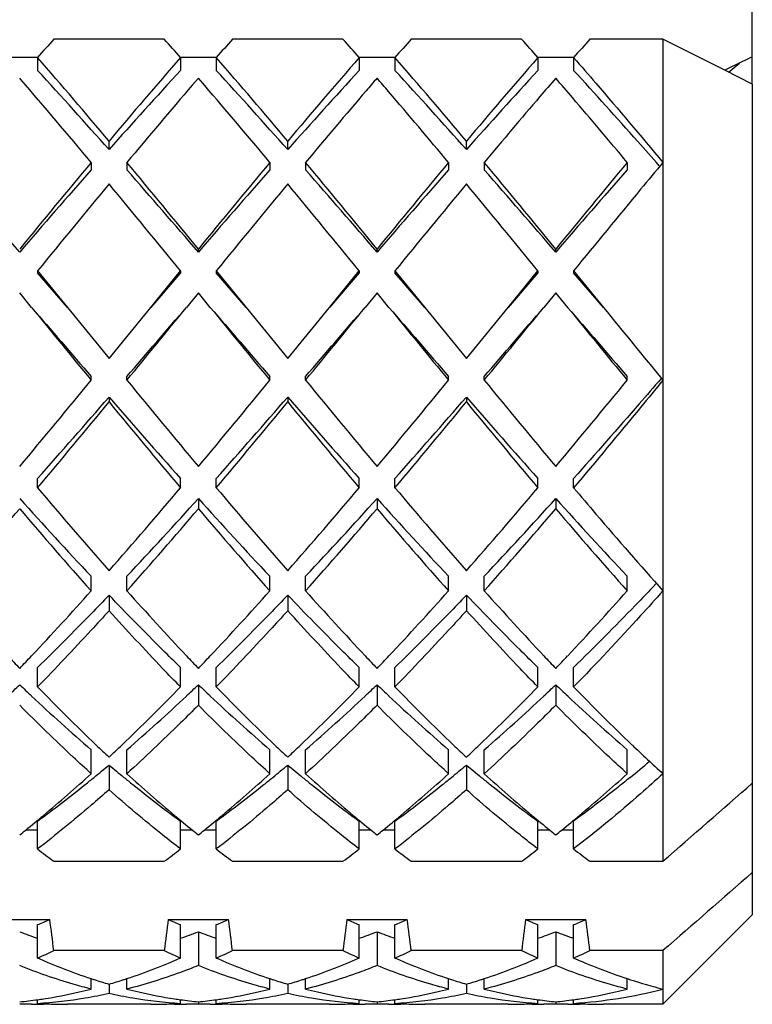
# Model space of a CAD drawing. Units: millimetres. Extents: x -415 to 1276, y -152 to 747.
# Drawn here: x 105 to 109, y 518 to 523 of the extents above; entities that cross this region are included whole.
import ezdxf

# ---------------------------------------------------------------- set-up
doc = ezdxf.new("R2010")
doc.units = ezdxf.units.MM
doc.header["$LTSCALE"] = 23.1
doc.layers.get('0').update_dxf_attribs({"linetype": 'CONTINUOUS'})
doc.layers.add('02___PRT_ALL_AXES', color=7, linetype='CONTINUOUS')

msp = doc.modelspace()

# ---------------------------------------------------------------- linework, layer by layer
at = {"color": 7, "linetype": 'Continuous'}
for p, q in [((108.76, 523.1335), (108.76, 525.2824)), ((105.4692, 523.3833), (104.8508, 523.3833)), ((106.4692, 523.3833), (105.8508, 523.3833)), ((107.4692, 523.3833), (106.8508, 523.3833)), ((108.26, 523.3833), (107.8508, 523.3833)), ((108.26, 523.3833), (108.26, 518.7828)), ((108.606, 523.2088), (108.26, 523.3833)), ((104.56, 523.2825), (104.76, 523.2825)), ((104.76, 523.2801), (104.76, 523.2084)), ((105.56, 523.2825), (105.76, 523.2825)), ((105.56, 523.2801), (105.56, 523.2084)), ((105.76, 523.2801), (105.76, 523.2084)), ((106.56, 523.2825), (106.76, 523.2825)), ((106.56, 523.2801), (106.56, 523.2084)), ((106.76, 523.2801), (106.76, 523.2084)), ((107.56, 523.2825), (107.76, 523.2825)), ((107.56, 523.2801), (107.56, 523.2084)), ((107.76, 523.2801), (107.76, 523.2084)), ((108.76, 523.1309), (108.606, 523.2088)), ((108.6275, 523.1979), (108.6875, 523.2485)), ((104.6669, 523.157), (104.66, 523.165)), ((105.66, 523.165), (105.6261, 523.1258)), ((105.6958, 523.1235), (105.66, 523.165)), ((108.76, 523.1309), (108.76, 518.4825)), ((105.16, 522.765), (105.16, 522.8127)), ((106.16, 522.765), (106.16, 522.8127)), ((107.16, 522.765), (107.16, 522.8127)), ((105.06, 522.6933), (105.06, 522.6517)), ((105.26, 522.6933), (105.26, 522.6517)), ((106.06, 522.6933), (106.06, 522.6517)), ((106.26, 522.6933), (106.26, 522.6517)), ((107.06, 522.6933), (107.06, 522.6517)), ((107.26, 522.6933), (107.26, 522.6517)), ((108.06, 522.6933), (108.06, 522.6517)), ((105.66, 522.192), (105.66, 522.2088)), ((106.66, 522.192), (106.66, 522.2088)), ((107.66, 522.192), (107.66, 522.2088)), ((104.76, 522.0866), (104.76, 522.0761)), ((104.76, 522.0866), (104.9267, 521.8824)), ((104.9267, 521.8824), (104.76, 522.0761)), ((105.3933, 521.8824), (105.56, 522.0866)), ((105.56, 522.0761), (105.3933, 521.8824)), ((105.56, 522.0866), (105.56, 522.0761)), ((105.76, 522.0866), (105.76, 522.0761)), ((105.76, 522.0866), (105.9267, 521.8824)), ((105.9267, 521.8824), (105.76, 522.0761)), ((106.3933, 521.8824), (106.56, 522.0866)), ((106.56, 522.0761), (106.3933, 521.8824)), ((106.56, 522.0866), (106.56, 522.0761)), ((106.76, 522.0866), (106.76, 522.0761)), ((106.76, 522.0866), (106.9267, 521.8824)), ((106.9267, 521.8824), (106.76, 522.0761)), ((107.3933, 521.8824), (107.56, 522.0866)), ((107.56, 522.0761), (107.3933, 521.8824)), ((107.56, 522.0866), (107.56, 522.0761)), ((107.76, 522.0866), (107.76, 522.0761)), ((107.76, 522.0866), (107.9267, 521.8824)), ((107.9267, 521.8824), (107.76, 522.0761)), ((104.7267, 521.8824), (104.66, 521.9641)), ((105.66, 521.9641), (105.5933, 521.8824)), ((105.7267, 521.8824), (105.66, 521.9641)), ((106.66, 521.9641), (106.5933, 521.8824)), ((106.7267, 521.8824), (106.66, 521.9641)), ((107.66, 521.9641), (107.5933, 521.8824)), ((107.7267, 521.8824), (107.66, 521.9641)), ((104.9267, 521.8824), (105.16, 521.5968)), ((105.16, 521.5968), (105.3933, 521.8824)), ((105.9267, 521.8824), (106.16, 521.5968)), ((106.16, 521.5968), (106.3933, 521.8824)), ((106.9267, 521.8824), (107.16, 521.5968)), ((107.16, 521.5968), (107.3933, 521.8824)), ((105.06, 521.4748), (105.06, 521.4957)), ((105.26, 521.4748), (105.26, 521.4957)), ((106.06, 521.4748), (106.06, 521.4957)), ((106.26, 521.4748), (106.26, 521.4957)), ((107.06, 521.4748), (107.06, 521.4957)), ((107.26, 521.4748), (107.26, 521.4957)), ((108.06, 521.4748), (108.06, 521.4957)), ((105.16, 521.3803), (105.16, 521.3532)), ((106.16, 521.3803), (106.16, 521.3532)), ((107.16, 521.3803), (107.16, 521.3532)), ((104.76, 520.873), (104.76, 520.9248)), ((105.56, 520.873), (105.56, 520.9248)), ((105.76, 520.873), (105.76, 520.9248)), ((106.56, 520.873), (106.56, 520.9248)), ((106.76, 520.873), (106.76, 520.9248)), ((107.56, 520.873), (107.56, 520.9248)), ((107.76, 520.873), (107.76, 520.9248)), ((105.66, 520.813), (105.66, 520.7552)), ((106.66, 520.813), (106.66, 520.7552)), ((107.66, 520.813), (107.66, 520.7552)), ((105.06, 520.2962), (105.06, 520.3775)), ((105.26, 520.2962), (105.26, 520.3775)), ((106.06, 520.2962), (106.06, 520.3775)), ((106.26, 520.2962), (106.26, 520.3775)), ((107.06, 520.2962), (107.06, 520.3775)), ((107.26, 520.2962), (107.26, 520.3775)), ((108.06, 520.2962), (108.06, 520.3775)), ((108.2227, 520.338), (108.2194, 520.3345)), ((105.16, 520.2721), (105.16, 520.185)), ((106.16, 520.2721), (106.16, 520.185)), ((107.16, 520.2721), (107.16, 520.185)), ((104.76, 519.7583), (104.76, 519.8673)), ((105.56, 519.7583), (105.56, 519.8673)), ((105.76, 519.7583), (105.76, 519.8673)), ((106.56, 519.7583), (106.56, 519.8673)), ((106.76, 519.7583), (106.76, 519.8673)), ((107.56, 519.7583), (107.56, 519.8673)), ((107.76, 519.7583), (107.76, 519.8673)), ((105.66, 519.7708), (105.66, 519.6567)), ((106.66, 519.7708), (106.66, 519.6567)), ((107.66, 519.7708), (107.66, 519.6567)), ((105.06, 519.2728), (105.06, 519.4067)), ((105.26, 519.2728), (105.26, 519.4067)), ((106.06, 519.2728), (106.06, 519.4067)), ((106.26, 519.2728), (106.26, 519.4067)), ((107.06, 519.2728), (107.06, 519.4067)), ((107.26, 519.2728), (107.26, 519.4067)), ((108.06, 519.2728), (108.06, 519.4067)), ((105.16, 519.3215), (105.16, 519.1831)), ((106.16, 519.3215), (106.16, 519.1831)), ((107.16, 519.3215), (107.16, 519.1831)), ((104.76, 518.8516), (104.76, 519.007)), ((105.56, 518.8516), (105.56, 519.007)), ((105.76, 518.8516), (105.76, 519.007)), ((106.56, 518.8516), (106.56, 519.007)), ((106.76, 518.8516), (106.76, 519.007)), ((107.56, 518.8516), (107.56, 519.007)), ((107.76, 518.8516), (107.76, 519.007)), ((104.76, 518.9575), (104.6938, 518.9575)), ((105.6262, 518.9575), (105.56, 518.9575)), ((105.76, 518.9575), (105.6938, 518.9575)), ((106.6262, 518.9575), (106.56, 518.9575)), ((106.76, 518.9575), (106.6938, 518.9575)), ((107.6262, 518.9575), (107.56, 518.9575)), ((107.76, 518.9575), (107.6938, 518.9575)), ((104.8508, 518.7828), (105.4692, 518.7828)), ((105.8508, 518.7828), (106.4692, 518.7828)), ((106.8508, 518.7828), (107.4692, 518.7828)), ((107.8508, 518.7828), (108.26, 518.7828)), ((108.76, 518.4824), (108.26, 517.9824)), ((104.4915, 518.4575), (104.8285, 518.4575)), ((104.76, 518.2415), (104.76, 518.4282)), ((105.4915, 518.4575), (105.8285, 518.4575)), ((105.56, 518.2415), (105.56, 518.4282)), ((105.76, 518.2415), (105.76, 518.4282)), ((106.4915, 518.4575), (106.8285, 518.4575)), ((106.56, 518.2415), (106.56, 518.4282)), ((106.76, 518.2415), (106.76, 518.4282)), ((107.4915, 518.4575), (107.8285, 518.4575)), ((107.56, 518.2415), (107.56, 518.4282)), ((107.76, 518.2415), (107.76, 518.4282)), ((105.66, 518.3882), (105.66, 518.1994)), ((106.66, 518.3882), (106.66, 518.1994)), ((107.66, 518.3882), (107.66, 518.1994)), ((105.4692, 518.2828), (104.8508, 518.2828)), ((106.4692, 518.2828), (105.8508, 518.2828)), ((107.4692, 518.2828), (106.8508, 518.2828)), ((108.26, 518.2828), (107.8508, 518.2828)), ((108.26, 518.2828), (108.26, 517.9824)), ((105.06, 518.0677), (105.06, 518.1263)), ((105.16, 518.095), (105.16, 518.0441)), ((105.26, 518.0677), (105.26, 518.1263)), ((106.06, 518.0677), (106.06, 518.1263)), ((106.16, 518.095), (106.16, 518.0441)), ((106.26, 518.0677), (106.26, 518.1263)), ((107.06, 518.0677), (107.06, 518.1263)), ((107.16, 518.095), (107.16, 518.0441)), ((107.26, 518.0677), (107.26, 518.1263)), ((108.06, 518.0677), (108.06, 518.1264)), ((104.7268, 517.9824), (104.66, 517.9833)), ((104.76, 517.9878), (104.76, 518.0085)), ((105.56, 517.9878), (105.56, 518.0085)), ((105.66, 517.9833), (105.5933, 517.9824)), ((105.66, 517.9961), (105.66, 517.9833)), ((105.7267, 517.9824), (105.66, 517.9833)), ((105.76, 517.9878), (105.76, 518.0085)), ((106.56, 517.9878), (106.56, 518.0085)), ((106.66, 517.9833), (106.5933, 517.9824)), ((106.66, 517.9961), (106.66, 517.9833)), ((106.7267, 517.9824), (106.66, 517.9833)), ((106.76, 517.9878), (106.76, 518.0085)), ((107.56, 517.9878), (107.56, 518.0085)), ((107.66, 517.9833), (107.5934, 517.9824)), ((107.66, 517.9961), (107.66, 517.9833)), ((107.7268, 517.9824), (107.66, 517.9833)), ((107.76, 517.9878), (107.76, 518.0085))]:
    msp.add_line(p, q, dxfattribs=at)
for centre, radius, start, end in [((123.0424, 507.2981), 24.2831, 138.51658, 138.84099), ((87.2776, 507.2981), 24.2831, 41.15901, 41.48342), ((124.0424, 507.2981), 24.2831, 138.51658, 138.84099), ((88.2776, 507.2981), 24.2831, 41.15901, 41.48342), ((125.0424, 507.2981), 24.2831, 138.51658, 138.84099), ((89.2776, 507.2981), 24.2831, 41.15901, 41.48342), ((126.0424, 507.2981), 24.2831, 138.51658, 138.84099), ((81.856, 503.2721), 30.4124, 39.98012, 41.13908), ((130.3441, 501.663), 32.8869, 138.90452, 139.97627), ((82.856, 503.2721), 30.4123, 39.98012, 41.13908), ((131.3441, 501.663), 32.8869, 138.90452, 139.97627), ((83.856, 503.2721), 30.4124, 39.98012, 41.13908), ((132.3441, 501.663), 32.8869, 138.90452, 139.97627), ((143.7252, 451.2007), 80.1157, 115.876577, 115.999067), ((81.4228, 501.7527), 31.7013, 41.5154, 42.59469), ((127.1372, 503.3406), 29.3309, 137.3617, 138.52821), ((82.4228, 501.7527), 31.7013, 41.5154, 42.59469), ((128.1372, 503.3406), 29.3309, 137.3617, 138.52821), ((83.4228, 501.7527), 31.7013, 41.5154, 42.59469), ((129.1372, 503.3406), 29.3309, 137.3617, 138.52821), ((76.2998, 498.7124), 37.4464, 39.82211, 40.7523), ((128.7691, 504.0579), 29.2215, 139.16577, 139.34998), ((84.5067, 504.0198), 29.2798, 40.63955, 40.8341), ((130.1118, 503.7625), 29.6739, 139.16692, 139.42957), ((85.1429, 503.7063), 29.7601, 40.55568, 40.83282), ((132.2438, 500.2195), 35.1169, 139.28592, 140.21045), ((76.8321, 498.3199), 38.057, 39.82498, 40.67355), ((133.7981, 499.7517), 35.8422, 139.3642, 140.20272), ((77.3493, 497.9149), 38.6871, 39.82764, 40.59638), ((135.371, 499.2685), 36.5916, 139.4402, 140.19565), ((77.8537, 497.4995), 39.3339, 39.83006, 40.5213), ((50.4996, 475.4656), 71.5312, 40.785705, 41.273779), ((162.2362, 475.0828), 74.4035, 140.215927, 140.699757), ((151.4273, 481.8991), 61.7309, 138.687477, 139.253039), ((55.9567, 481.5825), 64.1943, 39.26177, 39.822547), ((51.4996, 475.4656), 71.5312, 40.785705, 41.273779), ((163.2362, 475.0829), 74.4034, 140.215926, 140.699757), ((152.4273, 481.8991), 61.7309, 138.687477, 139.253039), ((56.9568, 481.5825), 64.1943, 39.26177, 39.822547), ((52.4996, 475.4656), 71.5312, 40.785705, 41.273779), ((164.2362, 475.0828), 74.4034, 140.215926, 140.699757), ((153.4273, 481.8991), 61.7309, 138.687477, 139.253039), ((57.9568, 481.5825), 64.1943, 39.26177, 39.822547), ((53.4996, 475.4656), 71.5312, 40.785705, 41.273779), ((165.2362, 475.0828), 74.4034, 140.215926, 140.699757), ((154.4273, 481.8991), 61.7309, 138.687477, 139.253039), ((167.3472, 471.0373), 80.7662, 140.350742, 140.797556), ((30.231, 460.5613), 97.2616, 39.240334, 39.611368), ((168.3472, 471.0372), 80.7663, 140.350742, 140.797555), ((31.2309, 460.5613), 97.2617, 39.240334, 39.611368), ((169.3472, 471.0372), 80.7662, 140.350742, 140.797556), ((32.2309, 460.5613), 97.2616, 39.240334, 39.611368), ((234.6989, 627.8171), 167.6751, 219.181964, 219.361904), ((226.9296, 626.8686), 161.1076, 220.66632, 220.847901), ((-76.5305, 670.46), 235.0412, 320.663882, 320.792249), ((-65.6279, 669.1161), 225.8195, 319.178117, 319.307663), ((235.699, 627.8172), 167.6752, 219.181964, 219.361904), ((227.9296, 626.8686), 161.1076, 220.66632, 220.847901), ((-75.5305, 670.46), 235.0412, 320.663882, 320.792249), ((-64.6279, 669.1161), 225.8195, 319.178117, 319.307663), ((236.699, 627.8172), 167.6752, 219.181964, 219.361904), ((228.9296, 626.8686), 161.1076, 220.66632, 220.847901), ((-74.5305, 670.46), 235.0412, 320.663882, 320.792249), ((-63.6279, 669.1161), 225.8195, 319.178117, 319.307663), ((237.6989, 627.8171), 167.6751, 219.181964, 219.361904), ((229.9296, 626.8686), 161.1076, 220.66632, 220.847901), ((290.0793, 670.4836), 235.0785, 219.207763, 219.33611), ((61.4629, 557.1799), 56.3521, 320.04572, 320.68328), ((154.8964, 562.1823), 64.194, 219.355664, 219.91534), ((62.4629, 557.1798), 56.3521, 320.04572, 320.68328), ((155.8963, 562.1822), 64.1939, 219.355664, 219.91534), ((63.4629, 557.1798), 56.3521, 320.04572, 320.68328), ((156.8964, 562.1823), 64.194, 219.355664, 219.91534), ((64.4629, 557.1799), 56.3521, 320.04572, 320.68328), ((66.597, 554.8425), 51.0571, 318.37062, 319.05089), ((64.186, 555.0841), 53.0721, 319.86319, 320.53782), ((139.6884, 551.2993), 45.6876, 220.90914, 221.66935), ((141.834, 551.5015), 47.4753, 219.42241, 220.17658), ((67.597, 554.8425), 51.0571, 318.37062, 319.05089), ((65.186, 555.0841), 53.0721, 319.86319, 320.53782), ((140.6884, 551.2993), 45.6876, 220.90914, 221.66935), ((142.834, 551.5015), 47.4753, 219.42241, 220.17658), ((68.597, 554.8425), 51.0571, 318.37062, 319.05089), ((66.186, 555.0842), 53.0722, 319.86319, 320.53782), ((141.6884, 551.2993), 45.6876, 220.90914, 221.66935), ((143.834, 551.5015), 47.4753, 219.42241, 220.17658), ((127.9974, 540.4928), 30.4123, 220.17511, 221.32954), ((83.9744, 539.0695), 28.2321, 318.62589, 319.86947), ((128.9974, 540.4928), 30.4123, 220.17511, 221.32954), ((84.9744, 539.0695), 28.2321, 318.62589, 319.86947), ((129.9974, 540.4928), 30.4123, 220.17511, 221.32954), ((85.9744, 539.0695), 28.2321, 318.62589, 319.86947), ((122.9295, 537.1915), 24.5363, 221.87604, 223.25691), ((86.0994, 538.3774), 26.2893, 316.78913, 318.07792), ((123.9295, 537.1915), 24.5363, 221.87604, 223.25691), ((87.0994, 538.3774), 26.2893, 316.78913, 318.07792), ((124.9295, 537.1915), 24.5363, 221.87604, 223.25691), ((88.0994, 538.3774), 26.2893, 316.78913, 318.07792), ((125.9295, 537.1915), 24.5363, 221.87604, 223.25691), ((83.9274, 538.4171), 27.2357, 318.29173, 319.57264), ((124.0117, 537.2138), 25.4042, 220.38118, 221.75445), ((84.9274, 538.4171), 27.2357, 318.29173, 319.57264), ((125.0117, 537.2138), 25.4042, 220.38118, 221.75445), ((85.9274, 538.4171), 27.2357, 318.29173, 319.57264), ((126.0117, 537.2138), 25.4042, 220.38118, 221.75445), ((86.9274, 538.4171), 27.2357, 318.29173, 319.57264), ((127.0117, 537.2138), 25.4042, 220.38118, 221.75445), ((91.539, 532.3528), 18.1158, 316.7177, 318.2769), ((119.4469, 532.9629), 19.0188, 221.76017, 223.24667), ((92.5413, 532.3506), 18.1126, 316.71597, 318.27702), ((120.4479, 532.9639), 19.0201, 221.76019, 223.24573), ((93.5404, 532.3514), 18.1138, 316.71663, 318.27697), ((121.4476, 532.9636), 19.0197, 221.76018, 223.24601), ((94.5409, 532.351), 18.1132, 316.71629, 318.277), ((115.994, 530.6763), 15.6654, 223.30022, 223.65544), ((93.3255, 530.6768), 15.6661, 316.34456, 316.70035), ((116.9931, 530.6754), 15.6642, 223.30125, 223.65545), ((94.3271, 530.6753), 15.6639, 316.34454, 316.69856), ((117.994, 530.6763), 15.6654, 223.30023, 223.65544), ((95.3265, 530.6758), 15.6648, 316.34455, 316.69924), ((118.9937, 530.676), 15.665, 223.30054, 223.65545), ((96.3268, 530.6755), 15.6643, 316.34455, 316.69889), ((96.1279, 528.7092), 12.3568, 313.24221, 313.66804), ((113.1922, 528.7092), 12.3568, 226.33196, 226.75779), ((113.8129, 528.5618), 12.6276, 224.19961, 226.28722), ((96.8736, 528.1922), 12.1072, 313.66791, 315.84526), ((97.1279, 528.7092), 12.3568, 313.24221, 313.66804), ((114.1922, 528.7092), 12.3568, 226.33196, 226.75779), ((114.8129, 528.5618), 12.6276, 224.19961, 226.28722), ((97.8736, 528.1922), 12.1072, 313.66791, 315.84526), ((98.1279, 528.7092), 12.3568, 313.24221, 313.66804), ((115.1922, 528.7092), 12.3568, 226.33196, 226.75779), ((115.8129, 528.5618), 12.6276, 224.19961, 226.28722), ((98.8736, 528.1922), 12.1072, 313.66791, 315.84526), ((99.1279, 528.7092), 12.3568, 313.24221, 313.66804), ((116.1922, 528.7092), 12.3568, 226.33196, 226.75779), ((116.8131, 528.562), 12.6279, 224.19965, 226.28744), ((111.8829, 527.298), 10.4319, 226.68663, 229.15348), ((98.1478, 527.6185), 10.8636, 310.89554, 313.26435), ((112.8829, 527.298), 10.4319, 226.68663, 229.15348), ((99.1478, 527.6185), 10.8636, 310.89554, 313.26435), ((113.8829, 527.298), 10.4319, 226.68663, 229.15348), ((100.1478, 527.6185), 10.8636, 310.89554, 313.26435), ((114.8829, 527.298), 10.4319, 226.68663, 229.15348), ((112.4205, 527.123), 10.6254, 226.3526, 226.8964), ((97.8995, 527.123), 10.6254, 313.1036, 313.6474), ((113.4205, 527.123), 10.6254, 226.3526, 226.8964), ((98.8995, 527.123), 10.6254, 313.1036, 313.6474), ((114.4205, 527.1229), 10.6254, 226.3526, 226.8964), ((99.8995, 527.123), 10.6254, 313.1036, 313.6474), ((115.2308, 526.9228), 10.3496, 226.34851, 227.66), ((99.667, 525.8681), 8.5458, 309.27242, 309.999), ((110.653, 525.8681), 8.5458, 230.001, 230.72758), ((100.667, 525.8681), 8.5458, 309.27242, 309.999), ((111.653, 525.8681), 8.5458, 230.001, 230.72758), ((101.667, 525.8681), 8.5458, 309.27242, 309.999), ((112.653, 525.8681), 8.5458, 230.001, 230.72758), ((102.5836, 525.9688), 8.6766, 309.27755, 310.20584), ((99.2803, 525.6082), 8.5757, 310.00607, 312.37402), ((99.9102, 525.5711), 8.1619, 308.81941, 309.27023), ((110.4098, 525.5711), 8.1619, 230.72977, 231.18059), ((111.2239, 525.8187), 8.8553, 227.66341, 229.95832), ((100.2807, 525.6078), 8.5751, 310.00456, 312.37409), ((100.9102, 525.5711), 8.1619, 308.81941, 309.27023), ((111.4098, 525.5711), 8.1619, 230.72977, 231.18059), ((112.2243, 525.8191), 8.8559, 227.66344, 229.95611), ((101.2797, 525.6089), 8.5766, 310.00848, 312.37391), ((101.9102, 525.5711), 8.1619, 308.81941, 309.27023), ((112.4098, 525.5711), 8.1619, 230.72977, 231.18059), ((113.2241, 525.8189), 8.8556, 227.66343, 229.95717), ((102.2802, 525.6083), 8.5758, 310.00631, 312.37401), ((100.3642, 525.0032), 7.4349, 306.24548, 308.83745), ((109.8226, 524.8297), 7.2162, 231.12328, 233.79379), ((101.3642, 525.0032), 7.4349, 306.24548, 308.83745), ((110.8226, 524.8297), 7.2162, 231.12328, 233.79379), ((102.3642, 525.0032), 7.4349, 306.24548, 308.83745), ((111.8226, 524.8297), 7.2162, 231.12328, 233.79379), ((99.9049, 524.8662), 7.6058, 309.02376, 309.99544), ((110.4719, 524.935), 7.6949, 230.01218, 230.97061), ((100.9051, 524.8659), 7.6055, 309.02375, 309.99389), ((111.4723, 524.9356), 7.6957, 230.00985, 230.97057), ((101.9045, 524.8667), 7.6064, 309.02376, 309.99794), ((112.4721, 524.9353), 7.6953, 230.01096, 230.97059), ((102.9048, 524.8663), 7.6059, 309.02376, 309.9957), ((100.0989, 524.6272), 7.2979, 308.68091, 309.02157), ((110.2211, 524.6272), 7.2979, 230.97842, 231.31909), ((101.0989, 524.6272), 7.2979, 308.68091, 309.02158), ((111.2211, 524.6272), 7.2979, 230.97843, 231.31909), ((102.099, 524.6272), 7.2979, 308.68091, 309.02156), ((112.2211, 524.6272), 7.2979, 230.97843, 231.31909), ((103.0989, 524.6272), 7.2979, 308.68091, 309.02157), ((108.7649, 524.0452), 6.5584, 232.36317, 233.35809), ((101.5959, 523.9913), 6.4909, 306.63673, 307.642), ((109.7649, 524.0452), 6.5584, 232.36317, 233.35809), ((102.5959, 523.9913), 6.4909, 306.63673, 307.642), ((110.7649, 524.0452), 6.5584, 232.36317, 233.35809), ((103.5959, 523.9913), 6.4909, 306.63673, 307.642), ((111.7649, 524.0452), 6.5584, 232.36317, 233.35809), ((103.3016, 521.9286), 3.7921, 292.618, 293.7444), ((91.6034, 516.6844), 13.3435, 6.87985, 7.63617), ((118.7167, 516.6844), 13.3435, 172.36383, 173.12015), ((107.0184, 521.9286), 3.7921, 246.2556, 247.382), ((104.3016, 521.9286), 3.7921, 292.618, 293.7444), ((92.6034, 516.6844), 13.3435, 6.87985, 7.63617), ((119.7167, 516.6844), 13.3435, 172.36383, 173.12015), ((108.0184, 521.9286), 3.7921, 246.2556, 247.382), ((105.3016, 521.9286), 3.7921, 292.618, 293.7444), ((93.6034, 516.6844), 13.3435, 6.87985, 7.63617), ((120.7167, 516.6844), 13.3435, 172.36383, 173.12015), ((109.0184, 521.9286), 3.7921, 246.2556, 247.382), ((106.3016, 521.9286), 3.7921, 292.618, 293.7444), ((94.6034, 516.6844), 13.3435, 6.87985, 7.63617), ((105.903, 521.6386), 3.4799, 249.0733, 250.8261), ((104.4171, 521.6386), 3.4799, 289.1739, 290.9267), ((106.903, 521.6386), 3.4799, 249.0733, 250.8261), ((105.4171, 521.6386), 3.4799, 289.1739, 290.9267), ((107.903, 521.6386), 3.4799, 249.0733, 250.8261), ((106.4171, 521.6386), 3.4799, 289.1739, 290.9267), ((108.903, 521.6386), 3.4799, 249.0733, 250.8261), ((103.267, 521.6408), 3.7128, 293.7115, 295.251), ((107.053, 521.6408), 3.7128, 244.749, 246.2885), ((104.267, 521.6408), 3.7128, 293.7115, 295.251), ((108.053, 521.6408), 3.7128, 244.749, 246.2885), ((105.267, 521.6408), 3.7128, 293.7115, 295.251), ((109.053, 521.6408), 3.7128, 244.749, 246.2885), ((106.267, 521.6408), 3.7128, 293.7115, 295.251), ((106.193, 521.5045), 3.5638, 246.2915, 247.4528), ((106.1457, 521.3905), 3.4404, 247.4518, 248.8278), ((104.1743, 521.3905), 3.4404, 291.1721, 292.5482), ((104.1271, 521.5045), 3.5638, 292.5472, 293.7085), ((107.193, 521.5045), 3.5638, 246.2915, 247.4528), ((107.1457, 521.3905), 3.4404, 247.4517, 248.8279), ((105.1743, 521.3905), 3.4404, 291.1721, 292.5482), ((105.1271, 521.5045), 3.5638, 292.5472, 293.7085), ((108.193, 521.5045), 3.5638, 246.2915, 247.4528), ((108.1457, 521.3905), 3.4404, 247.4518, 248.8279), ((106.1743, 521.3905), 3.4404, 291.1721, 292.5482), ((106.1271, 521.5045), 3.5638, 292.5472, 293.7085), ((109.2095, 521.5425), 3.6052, 246.2944, 246.6306), ((109.186, 521.4881), 3.546, 246.6293, 247.4588), ((109.1456, 521.3903), 3.4402, 247.4562, 248.8351), ((106.0867, 521.2374), 3.2763, 248.8234, 251.7383), ((104.2461, 521.2018), 3.2385, 288.2447, 291.1935), ((107.0867, 521.2373), 3.2762, 248.8235, 251.7383), ((105.2461, 521.2018), 3.2385, 288.2447, 291.1935), ((108.0867, 521.2373), 3.2762, 248.8235, 251.7383), ((106.2461, 521.2018), 3.2385, 288.2447, 291.1935), ((109.0866, 521.2371), 3.276, 248.8306, 251.7383), ((106.0419, 521.1061), 3.1376, 251.7635, 252.0982), ((106.0226, 521.0458), 3.0742, 252.094, 253.7042), ((104.2974, 521.0458), 3.0742, 286.2958, 287.9059), ((104.2781, 521.1061), 3.1376, 287.9017, 288.2365), ((107.0419, 521.1061), 3.1376, 251.7635, 252.0983), ((107.0226, 521.0457), 3.0742, 252.0941, 253.7042), ((105.2974, 521.0458), 3.0742, 286.2958, 287.9059), ((105.2781, 521.1061), 3.1376, 287.9017, 288.2365), ((108.0419, 521.1061), 3.1376, 251.7635, 252.0983), ((108.0226, 521.0458), 3.0742, 252.0941, 253.7042), ((106.2974, 521.0458), 3.0742, 286.2958, 287.9059), ((106.2781, 521.1061), 3.1376, 287.9017, 288.2365), ((109.0417, 521.1055), 3.137, 251.7638, 252.1018), ((109.0106, 521.0074), 3.0341, 252.0914, 255.6775), ((104.3731, 520.7469), 2.7658, 278.739, 282.9675), ((104.3472, 520.8653), 2.887, 282.9415, 284.2938), ((104.5692, 520.7661), 2.7854, 279.454, 282.2457), ((105.7508, 520.766), 2.7853, 257.7543, 260.551), ((105.9728, 520.8653), 2.887, 255.7062, 257.0586), ((105.9515, 520.7709), 2.7903, 257.0511, 261.2467), ((105.3732, 520.7468), 2.7657, 278.7318, 282.9675), ((105.3472, 520.8653), 2.887, 282.9414, 284.2938), ((105.5692, 520.766), 2.7853, 279.4478, 282.2457), ((106.7508, 520.7661), 2.7854, 257.7543, 260.5455), ((106.9728, 520.8653), 2.887, 255.7062, 257.0584), ((106.9515, 520.771), 2.7904, 257.051, 261.2393), ((106.3732, 520.7468), 2.7657, 278.7333, 282.9675), ((106.3472, 520.8653), 2.887, 282.9414, 284.2938), ((106.5692, 520.766), 2.7853, 279.4494, 282.2457), ((107.7508, 520.7661), 2.7854, 257.7543, 260.5487), ((107.9728, 520.8653), 2.887, 255.7062, 257.0585), ((107.9515, 520.771), 2.7903, 257.0511, 261.2427), ((107.3731, 520.7469), 2.7658, 278.7387, 282.9673), ((107.3472, 520.8653), 2.887, 282.9413, 284.2938), ((107.5614, 520.807), 2.827, 279.1311, 284.3073), ((104.3876, 520.6521), 2.6699, 275.857, 278.0189), ((104.7267, 520.5812), 2.5988, 270.0017, 270.7365), ((104.5876, 520.6559), 2.6737, 273.6981, 279.4541), ((104.3831, 520.6849), 2.703, 278.0163, 278.7309), ((104.9271, 520.5933), 2.6108, 266.3306, 267.7438), ((104.7267, 520.5828), 2.6003, 270.7365, 271.4758), ((104.9267, 520.5835), 2.6011, 267.7439, 270.0001), ((105.7303, 520.6373), 2.6549, 260.5308, 266.3222), ((105.3933, 520.5835), 2.6011, 270.0011, 272.2568), ((105.3929, 520.5933), 2.6108, 272.2568, 273.6694), ((105.5934, 520.5828), 2.6003, 268.5298, 269.2635), ((105.937, 520.6849), 2.703, 261.2734, 261.9837), ((105.9325, 520.6521), 2.6699, 261.9811, 264.143), ((105.5934, 520.5812), 2.5988, 269.2635, 269.9997), ((105.3876, 520.6521), 2.6699, 275.857, 278.0189), ((105.7267, 520.5812), 2.5988, 270.0006, 270.7365), ((105.5876, 520.6558), 2.6736, 273.698, 279.4478), ((105.3831, 520.6848), 2.7029, 278.0163, 278.7236), ((105.9271, 520.5933), 2.6108, 266.3306, 267.7435), ((105.7267, 520.5828), 2.6003, 270.7365, 271.4714), ((105.9267, 520.5835), 2.6011, 267.7435, 269.9995), ((106.7303, 520.6373), 2.655, 260.5251, 266.3222), ((106.3933, 520.5835), 2.6011, 270, 272.2561), ((106.3929, 520.5933), 2.6108, 272.2562, 273.6694), ((106.5934, 520.5828), 2.6004, 268.5228, 269.2635), ((106.937, 520.685), 2.7031, 261.2659, 261.9837), ((106.9325, 520.6521), 2.6699, 261.9811, 264.143), ((106.5934, 520.5812), 2.5988, 269.2635, 269.998), ((106.3876, 520.6521), 2.6699, 275.857, 278.0189), ((106.7267, 520.5812), 2.5988, 270.0007, 270.7365), ((106.5876, 520.6559), 2.6736, 273.698, 279.4495), ((106.3831, 520.6848), 2.703, 278.0163, 278.7251), ((106.9271, 520.5933), 2.6108, 266.3306, 267.7433), ((106.7267, 520.5828), 2.6003, 270.7365, 271.4717), ((106.9267, 520.5835), 2.6011, 267.7434, 269.9992), ((107.7303, 520.6373), 2.655, 260.5284, 266.3222), ((107.3933, 520.5835), 2.6011, 270.0009, 272.2567), ((107.3929, 520.5933), 2.6108, 272.2567, 273.6694), ((107.937, 520.6849), 2.703, 261.2693, 261.9837), ((107.5934, 520.5828), 2.6003, 268.5304, 269.2635), ((107.9325, 520.6521), 2.6699, 261.9811, 264.143), ((107.5934, 520.5812), 2.5988, 269.2635, 269.9999), ((107.3876, 520.6521), 2.6699, 275.857, 278.0189), ((107.7267, 520.5812), 2.5988, 270.0018, 270.7365), ((107.588, 520.6517), 2.6695, 273.6944, 279.096), ((107.3831, 520.6849), 2.703, 278.0163, 278.7306), ((107.9271, 520.5927), 2.6103, 266.3306, 267.7967), ((107.7267, 520.5828), 2.6003, 270.7365, 271.4761), ((107.9267, 520.5837), 2.6013, 267.7969, 270.0016)]:
    msp.add_arc(centre, radius, start, end, dxfattribs=at)
for points, knots in [([(107.76, 523.2801), (107.8019, 523.2322), (107.9703, 523.0381), (108.1361, 522.8418), (108.26, 522.6933)], [0, 0, 0, 0, 0.247353, 1, 1, 1, 1]), ([(108.2394, 522.6752), (108.1995, 522.7204), (108.0412, 522.8994), (107.8811, 523.077), (107.76, 523.2084)], [0, 0, 0, 0, 0.252239, 1, 1, 1, 1]), ([(108.26, 522.6933), (108.2183, 522.6432), (108.0508, 522.4417), (107.8846, 522.239), (107.76, 522.0866)], [0, 0, 0, 0, 0.248717, 1, 1, 1, 1]), ([(108.2497, 521.4837), (108.2089, 521.4366), (108.0467, 521.2495), (107.8833, 521.0633), (107.76, 520.9248)], [0, 0, 0, 0, 0.251412, 1, 1, 1, 1]), ([(108.26, 521.4748), (108.2184, 521.4241), (108.0528, 521.2227), (107.886, 521.0221), (107.76, 520.873)], [0, 0, 0, 0, 0.251488, 1, 1, 1, 1]), ([(107.76, 520.873), (107.8015, 520.8239), (107.9663, 520.6299), (108.1333, 520.438), (108.26, 520.2962)], [0, 0, 0, 0, 0.252862, 1, 1, 1, 1]), ([(108.2194, 520.3345), (108.1813, 520.2943), (108.0304, 520.1363), (107.8767, 519.9811), (107.76, 519.8673)], [0, 0, 0, 0, 0.253722, 1, 1, 1, 1]), ([(108.26, 520.2962), (108.2186, 520.2498), (108.0547, 520.0679), (107.8873, 519.8892), (107.76, 519.7583)], [0, 0, 0, 0, 0.254192, 1, 1, 1, 1]), ([(105.16, 520.2721), (105.1268, 520.2373), (104.9952, 520.1007), (104.8614, 519.9662), (104.76, 519.8673)], [0, 0, 0, 0, 0.253302, 1, 1, 1, 1]), ([(105.56, 519.8673), (105.5265, 519.8999), (105.3914, 520.033), (105.2588, 520.1688), (105.16, 520.2721)], [0, 0, 0, 0, 0.246585, 1, 1, 1, 1]), ([(106.16, 520.2721), (106.1268, 520.2373), (105.9952, 520.1007), (105.8614, 519.9662), (105.76, 519.8673)], [0, 0, 0, 0, 0.253302, 1, 1, 1, 1]), ([(106.56, 519.8673), (106.5265, 519.8999), (106.3914, 520.033), (106.2588, 520.1688), (106.16, 520.2721)], [0, 0, 0, 0, 0.246585, 1, 1, 1, 1]), ([(107.16, 520.2721), (107.1268, 520.2373), (106.9952, 520.1007), (106.8614, 519.9662), (106.76, 519.8673)], [0, 0, 0, 0, 0.253302, 1, 1, 1, 1]), ([(107.56, 519.8673), (107.5265, 519.8999), (107.3914, 520.033), (107.2588, 520.1688), (107.16, 520.2721)], [0, 0, 0, 0, 0.246585, 1, 1, 1, 1]), ([(105.16, 520.185), (105.1268, 520.1484), (104.9953, 520.0045), (104.8615, 519.8627), (104.76, 519.7583)], [0, 0, 0, 0, 0.253473, 1, 1, 1, 1]), ([(105.56, 519.7583), (105.5265, 519.7928), (105.3913, 519.9332), (105.2587, 520.0762), (105.16, 520.185)], [0, 0, 0, 0, 0.246407, 1, 1, 1, 1]), ([(106.16, 520.185), (106.1268, 520.1484), (105.9953, 520.0045), (105.8615, 519.8627), (105.76, 519.7583)], [0, 0, 0, 0, 0.253473, 1, 1, 1, 1]), ([(106.56, 519.7583), (106.5265, 519.7928), (106.3913, 519.9332), (106.2587, 520.0762), (106.16, 520.185)], [0, 0, 0, 0, 0.246407, 1, 1, 1, 1]), ([(107.16, 520.185), (107.1268, 520.1484), (106.9953, 520.0045), (106.8615, 519.8627), (106.76, 519.7583)], [0, 0, 0, 0, 0.253473, 1, 1, 1, 1]), ([(107.56, 519.7583), (107.5265, 519.7928), (107.3913, 519.9332), (107.2587, 520.0762), (107.16, 520.185)], [0, 0, 0, 0, 0.246407, 1, 1, 1, 1]), ([(105.06, 519.2728), (105.0265, 519.3034), (104.8907, 519.4288), (104.7583, 519.5578), (104.66, 519.6567)], [0, 0, 0, 0, 0.245485, 1, 1, 1, 1]), ([(105.66, 519.6567), (105.6269, 519.6233), (105.4959, 519.493), (105.3619, 519.3656), (105.26, 519.2728)], [0, 0, 0, 0, 0.254436, 1, 1, 1, 1]), ([(106.06, 519.2728), (106.0265, 519.3034), (105.8907, 519.4288), (105.7583, 519.5578), (105.66, 519.6567)], [0, 0, 0, 0, 0.245485, 1, 1, 1, 1]), ([(106.66, 519.6567), (106.6269, 519.6233), (106.4959, 519.493), (106.3619, 519.3656), (106.26, 519.2728)], [0, 0, 0, 0, 0.254436, 1, 1, 1, 1]), ([(107.06, 519.2728), (107.0265, 519.3034), (106.8907, 519.4288), (106.7583, 519.5578), (106.66, 519.6567)], [0, 0, 0, 0, 0.245485, 1, 1, 1, 1]), ([(107.66, 519.6567), (107.6269, 519.6233), (107.4959, 519.493), (107.3619, 519.3656), (107.26, 519.2728)], [0, 0, 0, 0, 0.254436, 1, 1, 1, 1]), ([(108.06, 519.2728), (108.0265, 519.3034), (107.8907, 519.4288), (107.7583, 519.5578), (107.66, 519.6567)], [0, 0, 0, 0, 0.245485, 1, 1, 1, 1]), ([(108.26, 519.2728), (108.2187, 519.2352), (108.0562, 519.0899), (107.8884, 518.9505), (107.76, 518.8516)], [0, 0, 0, 0, 0.256423, 1, 1, 1, 1]), ([(108.0765, 519.2523), (108.0503, 519.2309), (107.9464, 519.147), (107.8404, 519.0658), (107.76, 519.007)], [0, 0, 0, 0, 0.253925, 1, 1, 1, 1]), ([(105.16, 519.1831), (105.1269, 519.1538), (104.9963, 519.04), (104.8622, 518.9303), (104.76, 518.8516)], [0, 0, 0, 0, 0.255208, 1, 1, 1, 1]), ([(105.56, 518.8516), (105.5264, 518.8775), (105.3903, 518.9845), (105.258, 519.0964), (105.16, 519.1831)], [0, 0, 0, 0, 0.244779, 1, 1, 1, 1]), ([(106.16, 519.1831), (106.1269, 519.1538), (105.9963, 519.04), (105.8622, 518.9303), (105.76, 518.8516)], [0, 0, 0, 0, 0.255208, 1, 1, 1, 1]), ([(106.56, 518.8516), (106.5264, 518.8775), (106.3903, 518.9845), (106.258, 519.0964), (106.16, 519.1831)], [0, 0, 0, 0, 0.244779, 1, 1, 1, 1]), ([(107.16, 519.1831), (107.1269, 519.1538), (106.9963, 519.04), (106.8622, 518.9303), (106.76, 518.8516)], [0, 0, 0, 0, 0.255208, 1, 1, 1, 1]), ([(107.56, 518.8516), (107.5264, 518.8775), (107.3903, 518.9845), (107.258, 519.0964), (107.16, 519.1831)], [0, 0, 0, 0, 0.244779, 1, 1, 1, 1]), ([(105.06, 518.0677), (105.0265, 518.0762), (104.8911, 518.1133), (104.7582, 518.1598), (104.66, 518.1994)], [0, 0, 0, 0, 0.246067, 1, 1, 1, 1]), ([(105.66, 518.1994), (105.6269, 518.186), (105.4958, 518.1356), (105.3615, 518.0935), (105.26, 518.0677)], [0, 0, 0, 0, 0.254309, 1, 1, 1, 1]), ([(106.06, 518.0677), (106.0265, 518.0762), (105.8911, 518.1133), (105.7582, 518.1598), (105.66, 518.1994)], [0, 0, 0, 0, 0.246067, 1, 1, 1, 1]), ([(106.66, 518.1994), (106.6269, 518.186), (106.4958, 518.1356), (106.3615, 518.0935), (106.26, 518.0677)], [0, 0, 0, 0, 0.254309, 1, 1, 1, 1]), ([(107.06, 518.0677), (107.0265, 518.0762), (106.8911, 518.1133), (106.7582, 518.1598), (106.66, 518.1994)], [0, 0, 0, 0, 0.246067, 1, 1, 1, 1]), ([(107.66, 518.1994), (107.6269, 518.186), (107.4958, 518.1356), (107.3615, 518.0935), (107.26, 518.0677)], [0, 0, 0, 0, 0.254309, 1, 1, 1, 1]), ([(108.06, 518.0677), (108.0265, 518.0762), (107.8911, 518.1133), (107.7582, 518.1598), (107.66, 518.1994)], [0, 0, 0, 0, 0.246067, 1, 1, 1, 1])]:
    msp.add_open_spline(points, degree=3, knots=knots, dxfattribs=at)
for points in [[(108.26, 518.7828), (108.4268, 518.9284), (108.5935, 519.0741), (108.76, 519.22)], [(108.76, 518.72), (108.5935, 518.5741), (108.4268, 518.4284), (108.26, 518.2828)]]:
    msp.add_open_spline(points, degree=3, dxfattribs=at)
at = {"layer": '02___PRT_ALL_AXES', "color": 7, "linetype": 'Continuous'}
for p, q in [((105.3933, 517.9824), (104.9267, 517.9824)), ((106.3933, 517.9824), (105.9267, 517.9824)), ((107.3933, 517.9824), (106.9267, 517.9824)), ((108.26, 517.9824), (107.9267, 517.9824))]:
    msp.add_line(p, q, dxfattribs=at)

doc.saveas('drawing.dxf')
